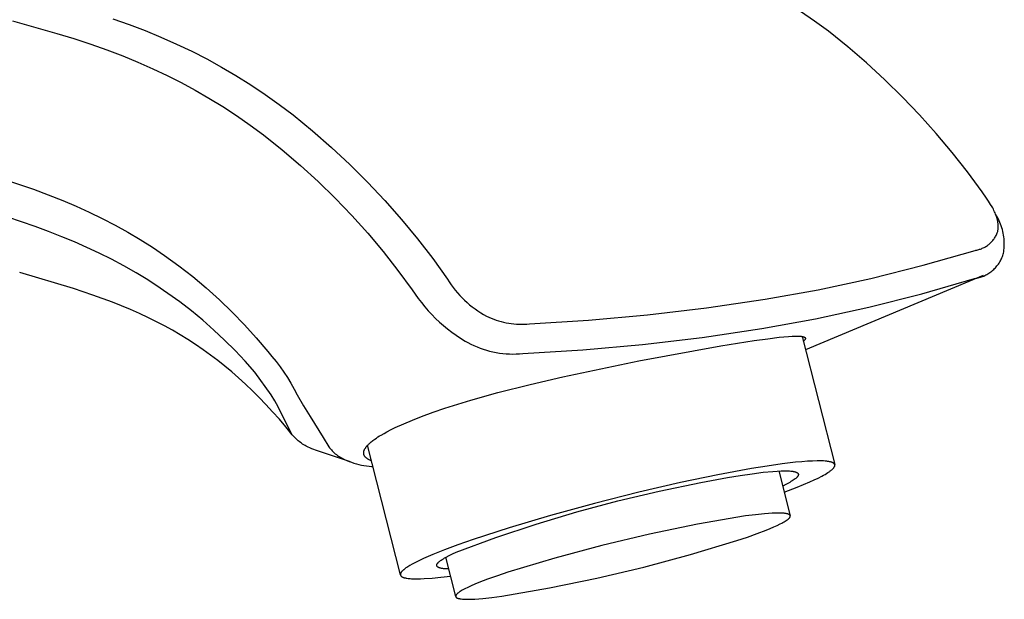
# Model space of a CAD drawing. Units: millimetres. Extents: x -297 to 126, y -391 to 405.
# Drawn here: x -184 to -120, y -180 to -143 of the extents above; entities that cross this region are included whole.
import ezdxf

# ---------------------------------------------------------------- set-up
doc = ezdxf.new("R2010")
doc.units = ezdxf.units.MM
doc.header["$MEASUREMENT"] = 0
doc.layers.add('Default', color=7, linetype='Continuous', true_color=0x000000)

msp = doc.modelspace()

# ---------------------------------------------------------------- linework, layer by layer
at = {"layer": 'Default', "color": 7, "true_color": 0xffffff}
for p, q in [((-132.64, -142.689), (-133.539, -142.063)), ((-184.1, -142.666), (-181.253, -143.475)), ((-177.649, -142.533), (-176.613, -142.901)), ((-131.759, -143.34), (-132.64, -142.689)), ((-176.613, -142.901), (-175.586, -143.294)), ((-175.586, -143.294), (-174.569, -143.713)), ((-130.519, -144.336), (-131.759, -143.34)), ((-181.253, -143.475), (-180.158, -143.813)), ((-180.158, -143.813), (-179.07, -144.17)), ((-174.569, -143.713), (-173.564, -144.159)), ((-179.07, -144.17), (-178.036, -144.534)), ((-178.036, -144.534), (-177.011, -144.924)), ((-173.564, -144.159), (-172.591, -144.624)), ((-172.591, -144.624), (-171.631, -145.116)), ((-129.313, -145.372), (-130.519, -144.336)), ((-177.011, -144.924), (-176.041, -145.321)), ((-171.631, -145.116), (-170.686, -145.634)), ((-176.041, -145.321), (-175.082, -145.745)), ((-175.082, -145.745), (-174.168, -146.178)), ((-170.686, -145.634), (-169.755, -146.18)), ((-128.141, -146.447), (-129.313, -145.372)), ((-174.168, -146.178), (-173.265, -146.635)), ((-169.755, -146.18), (-168.811, -146.77)), ((-127.004, -147.559), (-128.141, -146.447)), ((-173.265, -146.635), (-172.375, -147.116)), ((-172.375, -147.116), (-171.499, -147.622)), ((-168.811, -146.77), (-167.885, -147.388)), ((-171.499, -147.622), (-170.604, -148.172)), ((-167.885, -147.388), (-166.976, -148.033)), ((-125.904, -148.707), (-127.004, -147.559)), ((-170.604, -148.172), (-169.725, -148.746)), ((-166.976, -148.033), (-166.086, -148.702)), ((-169.725, -148.746), (-168.851, -149.354)), ((-166.086, -148.702), (-164.84, -149.723)), ((-124.842, -149.891), (-125.904, -148.707)), ((-168.851, -149.354), (-167.994, -149.985)), ((-167.994, -149.985), (-166.794, -150.943)), ((-164.84, -149.723), (-163.629, -150.784)), ((-123.819, -151.108), (-124.842, -149.891)), ((-166.794, -150.943), (-165.627, -151.939)), ((-163.629, -150.784), (-162.452, -151.883)), ((-122.836, -152.358), (-123.819, -151.108)), ((-165.627, -151.939), (-164.493, -152.973)), ((-162.452, -151.883), (-161.311, -153.02)), ((-184.667, -152.814), (-182.752, -153.469)), ((-121.893, -153.638), (-122.836, -152.358)), ((-182.752, -153.469), (-181.805, -153.823)), ((-164.493, -152.973), (-163.393, -154.043)), ((-161.311, -153.02), (-160.207, -154.193)), ((-181.805, -153.823), (-180.865, -154.198)), ((-163.393, -154.043), (-162.33, -155.15)), ((-121.612, -154.032), (-121.893, -153.638)), ((-121.477, -154.232), (-121.612, -154.032)), ((-180.865, -154.198), (-180.012, -154.561)), ((-180.012, -154.561), (-179.168, -154.944)), ((-160.207, -154.193), (-159.142, -155.401)), ((-121.349, -154.437), (-121.477, -154.232)), ((-121.259, -154.591), (-121.349, -154.437)), ((-121.216, -154.669), (-121.259, -154.591)), ((-121.174, -154.748), (-121.216, -154.669)), ((-182.645, -155.857), (-184.38, -155.265)), ((-179.168, -154.944), (-178.334, -155.347)), ((-178.334, -155.347), (-177.511, -155.773)), ((-162.33, -155.15), (-161.303, -156.29)), ((-121.134, -154.828), (-121.174, -154.748)), ((-121.096, -154.909), (-121.134, -154.828)), ((-121.061, -154.99), (-121.096, -154.909)), ((-121.027, -155.073), (-121.061, -154.99)), ((-120.969, -155.163), (-121.032, -155.06)), ((-121, -155.144), (-121.027, -155.073)), ((-120.975, -155.216), (-121, -155.144)), ((-120.952, -155.288), (-120.975, -155.216)), ((-120.91, -155.268), (-120.969, -155.163)), ((-120.931, -155.361), (-120.952, -155.288)), ((-120.913, -155.435), (-120.931, -155.361)), ((-120.854, -155.376), (-120.91, -155.268)), ((-181.784, -156.175), (-182.645, -155.857)), ((-177.511, -155.773), (-176.698, -156.221)), ((-159.142, -155.401), (-158.116, -156.643)), ((-120.905, -155.472), (-120.913, -155.435)), ((-120.897, -155.509), (-120.905, -155.472)), ((-120.89, -155.546), (-120.897, -155.509)), ((-120.884, -155.583), (-120.89, -155.546)), ((-120.878, -155.621), (-120.884, -155.583)), ((-120.874, -155.659), (-120.878, -155.621)), ((-120.87, -155.696), (-120.874, -155.659)), ((-120.866, -155.734), (-120.87, -155.696)), ((-120.87, -156.026), (-120.867, -155.994)), ((-120.867, -155.994), (-120.864, -155.962)), ((-120.864, -155.772), (-120.866, -155.734)), ((-120.862, -155.81), (-120.864, -155.772)), ((-120.864, -155.962), (-120.862, -155.924)), ((-120.861, -155.848), (-120.862, -155.81)), ((-120.862, -155.886), (-120.861, -155.848)), ((-120.862, -155.924), (-120.862, -155.886)), ((-120.802, -155.485), (-120.854, -155.376)), ((-120.753, -155.595), (-120.802, -155.485)), ((-120.709, -155.708), (-120.753, -155.595)), ((-120.668, -155.821), (-120.709, -155.708)), ((-120.63, -155.936), (-120.668, -155.821)), ((-120.597, -156.053), (-120.63, -155.936)), ((-180.93, -156.509), (-181.784, -156.175)), ((-180.122, -156.844), (-180.93, -156.509)), ((-176.698, -156.221), (-175.898, -156.693)), ((-161.303, -156.29), (-160.314, -157.464)), ((-121.129, -156.648), (-121.094, -156.597)), ((-121.094, -156.597), (-121.061, -156.546)), ((-121.061, -156.546), (-121.03, -156.493)), ((-121.03, -156.493), (-121.001, -156.439)), ((-121.001, -156.439), (-120.973, -156.384)), ((-120.973, -156.384), (-120.948, -156.329)), ((-120.948, -156.329), (-120.924, -156.272)), ((-120.924, -156.272), (-120.903, -156.215)), ((-120.903, -156.215), (-120.895, -156.184)), ((-120.895, -156.184), (-120.889, -156.152)), ((-120.889, -156.152), (-120.883, -156.121)), ((-120.883, -156.121), (-120.878, -156.089)), ((-120.878, -156.089), (-120.874, -156.057)), ((-120.874, -156.057), (-120.87, -156.026)), ((-120.567, -156.17), (-120.597, -156.053)), ((-120.542, -156.288), (-120.567, -156.17)), ((-120.52, -156.407), (-120.542, -156.288)), ((-120.503, -156.527), (-120.52, -156.407)), ((-120.489, -156.647), (-120.503, -156.527)), ((-179.321, -157.197), (-180.122, -156.844)), ((-178.528, -157.568), (-179.321, -157.197)), ((-175.898, -156.693), (-175.112, -157.187)), ((-175.112, -157.187), (-174.341, -157.705)), ((-158.116, -156.643), (-157.131, -157.918)), ((-121.938, -157.278), (-121.882, -157.255)), ((-121.882, -157.255), (-121.826, -157.23)), ((-121.826, -157.23), (-121.771, -157.203)), ((-121.771, -157.203), (-121.717, -157.174)), ((-121.717, -157.174), (-121.664, -157.144)), ((-121.664, -157.144), (-121.612, -157.111)), ((-121.612, -157.111), (-121.561, -157.077)), ((-121.561, -157.077), (-121.512, -157.041)), ((-121.512, -157.041), (-121.463, -157.003)), ((-121.463, -157.003), (-121.416, -156.964)), ((-121.416, -156.964), (-121.371, -156.923)), ((-121.371, -156.923), (-121.326, -156.881)), ((-121.326, -156.881), (-121.284, -156.837)), ((-121.284, -156.837), (-121.243, -156.792)), ((-121.243, -156.792), (-121.203, -156.745)), ((-121.203, -156.745), (-121.165, -156.697)), ((-121.165, -156.697), (-121.129, -156.648)), ((-120.492, -157.371), (-120.481, -157.25)), ((-120.479, -156.767), (-120.489, -156.647)), ((-120.481, -157.25), (-120.475, -157.13)), ((-120.474, -156.888), (-120.479, -156.767)), ((-120.475, -157.13), (-120.472, -157.009)), ((-120.472, -157.009), (-120.474, -156.888)), ((-177.744, -157.959), (-178.528, -157.568)), ((-174.341, -157.705), (-173.424, -158.371)), ((-160.314, -157.464), (-159.364, -158.669)), ((-125.676, -158.339), (-122.352, -157.385)), ((-122.352, -157.385), (-122.292, -157.376)), ((-122.292, -157.376), (-122.232, -157.364)), ((-122.232, -157.364), (-122.172, -157.351)), ((-122.172, -157.351), (-122.113, -157.336)), ((-122.113, -157.336), (-122.054, -157.319)), ((-122.054, -157.319), (-121.996, -157.3)), ((-121.996, -157.3), (-121.938, -157.278)), ((-120.657, -157.927), (-120.626, -157.857)), ((-120.626, -157.857), (-120.597, -157.785)), ((-120.597, -157.785), (-120.571, -157.713)), ((-120.571, -157.713), (-120.547, -157.64)), ((-120.547, -157.64), (-120.525, -157.566)), ((-120.525, -157.566), (-120.506, -157.491)), ((-120.506, -157.491), (-120.492, -157.371)), ((-176.945, -158.384), (-177.744, -157.959)), ((-176.158, -158.831), (-176.945, -158.384)), ((-173.424, -158.371), (-172.53, -159.069)), ((-157.131, -157.918), (-156.188, -159.223)), ((-129.029, -159.181), (-125.676, -158.339)), ((-121.097, -158.556), (-121.043, -158.501)), ((-121.043, -158.501), (-120.992, -158.443)), ((-120.992, -158.443), (-120.942, -158.384)), ((-120.942, -158.384), (-120.895, -158.323)), ((-120.895, -158.323), (-120.85, -158.261)), ((-120.85, -158.261), (-120.807, -158.197)), ((-120.807, -158.197), (-120.766, -158.132)), ((-120.766, -158.132), (-120.727, -158.065)), ((-120.727, -158.065), (-120.691, -157.997)), ((-120.691, -157.997), (-120.657, -157.927)), ((-180.187, -159.831), (-183.63, -158.803)), ((-175.523, -159.214), (-176.158, -158.831)), ((-172.53, -159.069), (-171.661, -159.798)), ((-159.364, -158.669), (-158.455, -159.906)), ((-121.826, -159.002), (-133.227, -163.77)), ((-122.234, -159.169), (-122.159, -159.153)), ((-122.159, -159.153), (-122.084, -159.134)), ((-122.084, -159.134), (-122.01, -159.112)), ((-122.01, -159.112), (-121.937, -159.087)), ((-121.937, -159.087), (-121.865, -159.061)), ((-121.865, -159.061), (-121.794, -159.031)), ((-121.794, -159.031), (-121.723, -158.999)), ((-121.723, -158.999), (-121.654, -158.965)), ((-121.654, -158.965), (-121.586, -158.929)), ((-121.586, -158.929), (-121.52, -158.89)), ((-121.52, -158.89), (-121.455, -158.848)), ((-121.455, -158.848), (-121.391, -158.805)), ((-121.391, -158.805), (-121.329, -158.759)), ((-121.329, -158.759), (-121.268, -158.712)), ((-121.268, -158.712), (-121.209, -158.662)), ((-121.209, -158.662), (-121.152, -158.61)), ((-121.152, -158.61), (-121.097, -158.556)), ((-174.897, -159.612), (-175.523, -159.214)), ((-174.117, -160.141), (-174.897, -159.612)), ((-156.188, -159.223), (-156.072, -159.408)), ((-156.072, -159.408), (-155.95, -159.59)), ((-155.95, -159.59), (-155.822, -159.767)), ((-155.822, -159.767), (-155.688, -159.939)), ((-132.409, -159.909), (-129.029, -159.181)), ((-125.755, -160.172), (-122.386, -159.195)), ((-122.386, -159.195), (-122.31, -159.184)), ((-122.31, -159.184), (-122.234, -159.169)), ((-178.931, -160.252), (-180.187, -159.831)), ((-177.687, -160.709), (-178.931, -160.252)), ((-173.354, -160.694), (-174.117, -160.141)), ((-171.661, -159.798), (-170.818, -160.556)), ((-158.455, -159.906), (-158.266, -160.189)), ((-158.266, -160.189), (-158.068, -160.466)), ((-155.688, -159.939), (-155.548, -160.107)), ((-155.548, -160.107), (-155.402, -160.271)), ((-155.402, -160.271), (-155.252, -160.429)), ((-135.812, -160.522), (-132.409, -159.909)), ((-129.155, -161.033), (-125.755, -160.172)), ((-177.102, -160.941), (-177.687, -160.709)), ((-176.522, -161.184), (-177.102, -160.941)), ((-172.608, -161.271), (-173.354, -160.694)), ((-170.818, -160.556), (-170.002, -161.343)), ((-158.068, -160.466), (-157.861, -160.737)), ((-157.861, -160.737), (-157.645, -161)), ((-157.645, -161), (-157.421, -161.257)), ((-155.252, -160.429), (-155.096, -160.582)), ((-155.096, -160.582), (-154.935, -160.73)), ((-154.935, -160.73), (-154.769, -160.872)), ((-154.769, -160.872), (-154.598, -161.009)), ((-154.598, -161.009), (-154.423, -161.14)), ((-139.576, -161.078), (-135.812, -160.522)), ((-132.583, -161.777), (-129.155, -161.033)), ((-175.947, -161.438), (-176.522, -161.184)), ((-175.377, -161.705), (-175.947, -161.438)), ((-171.881, -161.87), (-172.608, -161.271)), ((-170.002, -161.343), (-169.213, -162.158)), ((-157.421, -161.257), (-157.189, -161.505)), ((-157.189, -161.505), (-156.948, -161.747)), ((-154.423, -161.14), (-154.244, -161.265)), ((-154.244, -161.265), (-154.06, -161.384)), ((-154.06, -161.384), (-153.873, -161.497)), ((-153.873, -161.497), (-153.682, -161.603)), ((-153.682, -161.603), (-153.532, -161.674)), ((-153.532, -161.674), (-153.38, -161.74)), ((-147.142, -161.866), (-143.353, -161.526)), ((-143.353, -161.526), (-139.576, -161.078)), ((-174.857, -161.962), (-175.377, -161.705)), ((-174.343, -162.231), (-174.857, -161.962)), ((-173.834, -162.512), (-174.343, -162.231)), ((-171.173, -162.492), (-171.881, -161.87)), ((-169.213, -162.158), (-168.454, -163)), ((-156.948, -161.747), (-156.7, -161.98)), ((-156.7, -161.98), (-156.444, -162.205)), ((-156.444, -162.205), (-156.182, -162.421)), ((-153.38, -161.74), (-153.225, -161.801)), ((-153.225, -161.801), (-153.069, -161.857)), ((-153.069, -161.857), (-152.91, -161.908)), ((-152.91, -161.908), (-152.751, -161.953)), ((-152.751, -161.953), (-152.59, -161.993)), ((-152.59, -161.993), (-152.427, -162.028)), ((-152.427, -162.028), (-152.264, -162.058)), ((-152.264, -162.058), (-152.099, -162.082)), ((-152.099, -162.082), (-151.934, -162.101)), ((-151.934, -162.101), (-151.769, -162.114)), ((-151.769, -162.114), (-151.603, -162.122)), ((-151.603, -162.122), (-151.437, -162.124)), ((-151.437, -162.124), (-151.271, -162.121)), ((-151.271, -162.121), (-151.105, -162.112)), ((-151.105, -162.112), (-150.939, -162.098)), ((-150.939, -162.098), (-147.142, -161.866)), ((-136.034, -162.404), (-132.583, -161.777)), ((-173.333, -162.804), (-173.834, -162.512)), ((-172.836, -163.109), (-173.333, -162.804)), ((-170.484, -163.135), (-171.173, -162.492)), ((-156.182, -162.421), (-155.912, -162.629)), ((-155.912, -162.629), (-155.635, -162.827)), ((-155.635, -162.827), (-155.352, -163.017)), ((-139.847, -162.97), (-136.034, -162.404)), ((-134.914, -162.961), (-134.324, -162.906)), ((-134.324, -162.906), (-134.078, -162.891)), ((-134.078, -162.891), (-133.865, -162.884)), ((-133.865, -162.884), (-133.771, -162.883)), ((-133.771, -162.883), (-133.684, -162.885)), ((-133.684, -162.885), (-133.606, -162.888)), ((-133.606, -162.888), (-133.569, -162.891)), ((-133.569, -162.891), (-133.535, -162.894)), ((-133.535, -162.894), (-133.502, -162.897)), ((-133.502, -162.897), (-133.471, -162.901)), ((-133.471, -162.901), (-133.443, -162.906)), ((-133.448, -162.905), (-131.347, -171.121)), ((-133.443, -162.906), (-133.416, -162.911)), ((-133.416, -162.911), (-133.403, -162.914)), ((-133.403, -162.914), (-133.391, -162.916)), ((-133.391, -162.916), (-133.379, -162.919)), ((-133.379, -162.919), (-133.367, -162.922)), ((-133.367, -162.922), (-133.356, -162.926)), ((-133.356, -162.926), (-133.346, -162.929)), ((-133.346, -162.929), (-133.336, -162.932)), ((-133.336, -162.932), (-133.327, -162.936)), ((-133.327, -162.936), (-133.32, -162.939)), ((-133.32, -162.939), (-133.314, -162.941)), ((-133.314, -162.941), (-133.309, -162.944)), ((-133.309, -162.944), (-133.303, -162.946)), ((-172.346, -163.427), (-172.836, -163.109)), ((-171.864, -163.756), (-172.346, -163.427)), ((-169.816, -163.8), (-170.484, -163.135)), ((-168.454, -163), (-167.723, -163.868)), ((-155.352, -163.017), (-155.063, -163.197)), ((-155.063, -163.197), (-154.876, -163.301)), ((-154.876, -163.301), (-154.686, -163.399)), ((-154.686, -163.399), (-154.493, -163.49)), ((-154.493, -163.49), (-154.296, -163.574)), ((-154.296, -163.574), (-154.097, -163.652)), ((-147.514, -163.769), (-143.675, -163.425)), ((-143.921, -164.463), (-138.661, -163.507)), ((-143.675, -163.425), (-139.847, -162.97)), ((-138.661, -163.507), (-136.508, -163.167)), ((-136.508, -163.167), (-135.647, -163.048)), ((-135.647, -163.048), (-134.914, -162.961)), ((-133.352, -163.208), (-133.367, -163.221)), ((-133.338, -163.195), (-133.352, -163.208)), ((-133.324, -163.183), (-133.338, -163.195)), ((-133.312, -163.171), (-133.324, -163.183)), ((-133.3, -163.159), (-133.312, -163.171)), ((-133.303, -162.946), (-133.298, -162.949)), ((-133.29, -163.147), (-133.3, -163.159)), ((-133.298, -162.949), (-133.293, -162.952)), ((-133.293, -162.952), (-133.288, -162.955)), ((-133.28, -163.136), (-133.29, -163.147)), ((-133.288, -162.955), (-133.283, -162.958)), ((-133.283, -162.958), (-133.278, -162.961)), ((-133.276, -163.13), (-133.28, -163.136)), ((-133.278, -162.961), (-133.274, -162.964)), ((-133.271, -163.125), (-133.276, -163.13)), ((-133.274, -162.964), (-133.27, -162.967)), ((-133.267, -163.119), (-133.271, -163.125)), ((-133.27, -162.967), (-133.268, -162.968)), ((-133.268, -162.968), (-133.266, -162.97)), ((-133.264, -163.114), (-133.267, -163.119)), ((-133.266, -162.97), (-133.264, -162.972)), ((-133.264, -162.972), (-133.262, -162.973)), ((-133.26, -163.109), (-133.264, -163.114)), ((-133.262, -162.973), (-133.261, -162.975)), ((-133.261, -162.975), (-133.259, -162.976)), ((-133.257, -163.103), (-133.26, -163.109)), ((-133.259, -162.976), (-133.257, -162.978)), ((-133.257, -162.978), (-133.256, -162.98)), ((-133.254, -163.098), (-133.257, -163.103)), ((-133.256, -162.98), (-133.254, -162.981)), ((-133.254, -162.981), (-133.253, -162.983)), ((-133.251, -163.093), (-133.254, -163.098)), ((-133.253, -162.983), (-133.251, -162.985)), ((-133.251, -162.985), (-133.25, -162.987)), ((-133.248, -163.088), (-133.251, -163.093)), ((-133.25, -162.987), (-133.249, -162.988)), ((-133.249, -162.988), (-133.247, -162.99)), ((-133.245, -163.083), (-133.248, -163.088)), ((-133.247, -162.99), (-133.246, -162.992)), ((-133.246, -162.992), (-133.245, -162.994)), ((-133.245, -162.994), (-133.244, -162.995)), ((-133.243, -163.078), (-133.245, -163.083)), ((-133.244, -162.995), (-133.243, -162.997)), ((-133.243, -162.997), (-133.242, -162.999)), ((-133.241, -163.073), (-133.243, -163.078)), ((-133.242, -162.999), (-133.241, -163.001)), ((-133.241, -163.001), (-133.24, -163.003)), ((-133.24, -163.071), (-133.241, -163.073)), ((-133.24, -163.003), (-133.239, -163.005)), ((-133.239, -163.069), (-133.24, -163.071)), ((-133.239, -163.005), (-133.238, -163.007)), ((-133.238, -163.064), (-133.239, -163.066)), ((-133.239, -163.066), (-133.239, -163.069)), ((-133.238, -163.007), (-133.238, -163.009)), ((-133.238, -163.009), (-133.237, -163.01)), ((-133.237, -163.061), (-133.238, -163.064)), ((-133.237, -163.01), (-133.236, -163.012)), ((-133.236, -163.057), (-133.237, -163.059)), ((-133.237, -163.059), (-133.237, -163.061)), ((-133.236, -163.012), (-133.236, -163.014)), ((-133.236, -163.014), (-133.235, -163.016)), ((-133.235, -163.055), (-133.236, -163.057)), ((-133.235, -163.016), (-133.235, -163.018)), ((-133.235, -163.018), (-133.234, -163.02)), ((-133.234, -163.048), (-133.235, -163.05)), ((-133.235, -163.05), (-133.235, -163.052)), ((-133.235, -163.052), (-133.235, -163.055)), ((-133.234, -163.02), (-133.234, -163.022)), ((-133.234, -163.022), (-133.234, -163.024)), ((-133.234, -163.024), (-133.234, -163.026)), ((-133.234, -163.026), (-133.233, -163.029)), ((-133.233, -163.041), (-133.234, -163.043)), ((-133.234, -163.043), (-133.234, -163.046)), ((-133.234, -163.046), (-133.234, -163.048)), ((-133.233, -163.029), (-133.233, -163.031)), ((-133.233, -163.031), (-133.233, -163.033)), ((-133.233, -163.033), (-133.233, -163.035)), ((-133.233, -163.035), (-133.233, -163.037)), ((-133.233, -163.037), (-133.233, -163.039)), ((-133.233, -163.039), (-133.233, -163.041)), ((-171.39, -164.096), (-171.864, -163.756)), ((-170.927, -164.446), (-171.39, -164.096)), ((-169.169, -164.485), (-169.816, -163.8)), ((-167.723, -163.868), (-167.447, -164.186)), ((-167.447, -164.186), (-167.182, -164.513)), ((-154.097, -163.652), (-153.895, -163.722)), ((-153.895, -163.722), (-153.69, -163.786)), ((-153.69, -163.786), (-153.484, -163.842)), ((-153.484, -163.842), (-153.276, -163.891)), ((-153.276, -163.891), (-153.066, -163.933)), ((-153.066, -163.933), (-152.855, -163.967)), ((-152.855, -163.967), (-152.643, -163.994)), ((-152.643, -163.994), (-152.43, -164.014)), ((-152.43, -164.014), (-152.216, -164.027)), ((-152.216, -164.027), (-152.003, -164.032)), ((-152.003, -164.032), (-151.789, -164.029)), ((-151.789, -164.029), (-151.575, -164.019)), ((-151.575, -164.019), (-151.362, -164.002)), ((-151.362, -164.002), (-147.514, -163.769)), ((-170.472, -164.807), (-170.927, -164.446)), ((-170.026, -165.178), (-170.472, -164.807)), ((-168.543, -165.189), (-169.169, -164.485)), ((-167.182, -164.513), (-166.928, -164.849)), ((-148.794, -165.486), (-143.921, -164.463)), ((-169.588, -165.56), (-170.026, -165.178)), ((-167.497, -166.653), (-168.543, -165.189)), ((-166.928, -164.849), (-166.685, -165.193)), ((-166.685, -165.193), (-166.455, -165.546)), ((-169.137, -165.971), (-169.588, -165.56)), ((-168.696, -166.391), (-169.137, -165.971)), ((-166.455, -165.546), (-166.237, -165.907)), ((-166.237, -165.907), (-166.032, -166.274)), ((-152.95, -166.505), (-150.877, -165.975)), ((-150.877, -165.975), (-148.794, -165.486)), ((-168.264, -166.822), (-168.696, -166.391)), ((-167.272, -167.035), (-167.497, -166.653)), ((-166.032, -166.274), (-165.839, -166.649)), ((-165.839, -166.649), (-165.429, -167.345)), ((-154.696, -166.995), (-152.95, -166.505)), ((-167.841, -167.261), (-168.264, -166.822)), ((-167.403, -167.735), (-167.841, -167.261)), ((-167.056, -167.421), (-167.272, -167.035)), ((-165.429, -167.345), (-164.998, -168.029)), ((-156.349, -167.509), (-154.696, -166.995)), ((-166.974, -168.217), (-167.403, -167.735)), ((-166.558, -168.425), (-167.056, -167.421)), ((-157.846, -168.035), (-157.1, -167.764)), ((-157.1, -167.764), (-156.349, -167.509)), ((-166.555, -168.708), (-166.974, -168.217)), ((-166.202, -169.132), (-166.558, -168.425)), ((-164.998, -168.029), (-164.153, -169.381)), ((-159.542, -168.747), (-158.997, -168.5)), ((-158.997, -168.5), (-158.424, -168.261)), ((-158.424, -168.261), (-157.846, -168.035)), ((-166.146, -169.207), (-166.555, -168.708)), ((-166.147, -169.203), (-166.202, -169.132)), ((-166.089, -169.273), (-166.147, -169.203)), ((-160.546, -169.285), (-160.443, -169.223)), ((-160.443, -169.223), (-160.261, -169.117)), ((-160.261, -169.117), (-160.077, -169.016)), ((-160.077, -169.016), (-159.811, -168.879)), ((-159.811, -168.879), (-159.542, -168.747)), ((-166.03, -169.341), (-166.089, -169.273)), ((-165.968, -169.407), (-166.03, -169.341)), ((-165.904, -169.47), (-165.968, -169.407)), ((-165.838, -169.532), (-165.904, -169.47)), ((-165.77, -169.591), (-165.838, -169.532)), ((-165.7, -169.648), (-165.77, -169.591)), ((-165.628, -169.703), (-165.7, -169.648)), ((-165.554, -169.755), (-165.628, -169.703)), ((-165.479, -169.805), (-165.554, -169.755)), ((-165.402, -169.852), (-165.479, -169.805)), ((-165.324, -169.897), (-165.402, -169.852)), ((-164.153, -169.381), (-163.805, -169.982)), ((-161.334, -169.906), (-161.306, -169.874)), ((-159.21, -178.189), (-161.314, -169.883)), ((-161.306, -169.874), (-161.276, -169.844)), ((-161.276, -169.844), (-161.246, -169.814)), ((-161.246, -169.814), (-161.216, -169.784)), ((-161.216, -169.784), (-161.153, -169.727)), ((-161.153, -169.727), (-161.089, -169.671)), ((-161.089, -169.671), (-161.03, -169.623)), ((-161.03, -169.623), (-160.97, -169.576)), ((-160.97, -169.576), (-160.908, -169.529)), ((-160.908, -169.529), (-160.847, -169.484)), ((-160.847, -169.484), (-160.748, -169.416)), ((-160.748, -169.416), (-160.648, -169.349)), ((-160.648, -169.349), (-160.546, -169.285)), ((-165.244, -169.939), (-165.324, -169.897)), ((-165.129, -169.997), (-165.244, -169.939)), ((-165.012, -170.051), (-165.129, -169.997)), ((-164.893, -170.101), (-165.012, -170.051)), ((-164.772, -170.147), (-164.893, -170.101)), ((-164.65, -170.189), (-164.772, -170.147)), ((-162.42, -170.949), (-164.65, -170.189)), ((-163.805, -169.982), (-163.751, -170.051)), ((-163.751, -170.051), (-163.696, -170.118)), ((-163.696, -170.118), (-163.638, -170.183)), ((-163.638, -170.183), (-163.577, -170.247)), ((-163.577, -170.247), (-163.515, -170.308)), ((-163.515, -170.308), (-163.451, -170.367)), ((-163.451, -170.367), (-163.384, -170.423)), ((-163.384, -170.423), (-163.316, -170.478)), ((-163.316, -170.478), (-163.246, -170.53)), ((-161.566, -170.376), (-161.565, -170.365)), ((-161.565, -170.387), (-161.566, -170.376)), ((-161.565, -170.354), (-161.564, -170.343)), ((-161.565, -170.365), (-161.565, -170.354)), ((-161.565, -170.398), (-161.565, -170.387)), ((-161.564, -170.409), (-161.565, -170.398)), ((-161.564, -170.343), (-161.563, -170.332)), ((-161.563, -170.419), (-161.564, -170.409)), ((-161.563, -170.332), (-161.562, -170.321)), ((-161.561, -170.43), (-161.563, -170.419)), ((-161.562, -170.321), (-161.561, -170.311)), ((-161.561, -170.311), (-161.558, -170.298)), ((-161.56, -170.441), (-161.561, -170.43)), ((-161.558, -170.452), (-161.56, -170.441)), ((-161.558, -170.298), (-161.556, -170.285)), ((-161.555, -170.462), (-161.558, -170.452)), ((-161.556, -170.285), (-161.553, -170.273)), ((-161.552, -170.473), (-161.555, -170.462)), ((-161.553, -170.273), (-161.55, -170.26)), ((-161.549, -170.483), (-161.552, -170.473)), ((-161.55, -170.26), (-161.546, -170.248)), ((-161.546, -170.493), (-161.549, -170.483)), ((-161.546, -170.248), (-161.542, -170.236)), ((-161.542, -170.504), (-161.546, -170.493)), ((-161.542, -170.236), (-161.538, -170.224)), ((-161.538, -170.514), (-161.542, -170.504)), ((-161.538, -170.224), (-161.534, -170.212)), ((-161.533, -170.524), (-161.538, -170.514)), ((-161.534, -170.212), (-161.529, -170.2)), ((-161.529, -170.534), (-161.533, -170.524)), ((-161.529, -170.2), (-161.524, -170.188)), ((-161.524, -170.188), (-161.519, -170.176)), ((-161.519, -170.176), (-161.514, -170.164)), ((-161.514, -170.164), (-161.502, -170.141)), ((-161.502, -170.141), (-161.49, -170.118)), ((-161.49, -170.118), (-161.482, -170.104)), ((-161.482, -170.104), (-161.473, -170.09)), ((-161.473, -170.09), (-161.456, -170.062)), ((-161.456, -170.062), (-161.437, -170.035)), ((-161.437, -170.035), (-161.418, -170.008)), ((-161.418, -170.008), (-161.398, -169.981)), ((-161.398, -169.981), (-161.377, -169.956)), ((-161.377, -169.956), (-161.356, -169.93)), ((-161.356, -169.93), (-161.334, -169.906)), ((-163.246, -170.53), (-163.174, -170.579)), ((-163.174, -170.579), (-163.101, -170.626)), ((-163.101, -170.626), (-163.026, -170.671)), ((-163.026, -170.671), (-162.949, -170.713)), ((-162.949, -170.713), (-162.802, -170.785)), ((-162.802, -170.785), (-162.651, -170.853)), ((-162.651, -170.853), (-162.499, -170.915)), ((-162.499, -170.915), (-162.344, -170.972)), ((-162.344, -170.972), (-162.188, -171.024)), ((-162.188, -171.024), (-162.03, -171.07)), ((-162.03, -171.07), (-161.871, -171.111)), ((-161.871, -171.111), (-161.71, -171.146)), ((-161.71, -171.146), (-161.548, -171.176)), ((-161.524, -170.544), (-161.529, -170.534)), ((-161.518, -170.554), (-161.524, -170.544)), ((-161.513, -170.563), (-161.518, -170.554)), ((-161.507, -170.572), (-161.513, -170.563)), ((-161.501, -170.582), (-161.507, -170.572)), ((-161.494, -170.591), (-161.501, -170.582)), ((-161.488, -170.6), (-161.494, -170.591)), ((-161.481, -170.609), (-161.488, -170.6)), ((-161.474, -170.617), (-161.481, -170.609)), ((-161.467, -170.626), (-161.474, -170.617)), ((-161.46, -170.634), (-161.467, -170.626)), ((-161.45, -170.644), (-161.46, -170.634)), ((-161.441, -170.654), (-161.45, -170.644)), ((-161.432, -170.663), (-161.441, -170.654)), ((-161.422, -170.672), (-161.432, -170.663)), ((-161.412, -170.681), (-161.422, -170.672)), ((-161.402, -170.69), (-161.412, -170.681)), ((-161.391, -170.699), (-161.402, -170.69)), ((-161.381, -170.707), (-161.391, -170.699)), ((-161.37, -170.715), (-161.381, -170.707)), ((-161.359, -170.723), (-161.37, -170.715)), ((-161.337, -170.739), (-161.359, -170.723)), ((-161.315, -170.753), (-161.337, -170.739)), ((-161.292, -170.767), (-161.315, -170.753)), ((-161.264, -170.783), (-161.292, -170.767)), ((-161.237, -170.798), (-161.264, -170.783)), ((-161.208, -170.812), (-161.237, -170.798)), ((-161.18, -170.826), (-161.208, -170.812)), ((-161.151, -170.838), (-161.18, -170.826)), ((-161.122, -170.85), (-161.151, -170.838)), ((-161.092, -170.862), (-161.122, -170.85)), ((-161.063, -170.873), (-161.092, -170.862)), ((-134.723, -171.077), (-135.674, -171.213)), ((-133.86, -170.974), (-134.723, -171.077)), ((-133.467, -170.936), (-133.86, -170.974)), ((-133.102, -170.908), (-133.467, -170.936)), ((-132.768, -170.89), (-133.102, -170.908)), ((-132.467, -170.881), (-132.768, -170.89)), ((-132.329, -170.881), (-132.467, -170.881)), ((-132.2, -170.883), (-132.329, -170.881)), ((-132.079, -170.888), (-132.2, -170.883)), ((-131.967, -170.895), (-132.079, -170.888)), ((-131.864, -170.905), (-131.967, -170.895)), ((-131.816, -170.911), (-131.864, -170.905)), ((-131.771, -170.918), (-131.816, -170.911)), ((-131.727, -170.925), (-131.771, -170.918)), ((-131.686, -170.932), (-131.727, -170.925)), ((-131.647, -170.941), (-131.686, -170.932)), ((-131.611, -170.95), (-131.647, -170.941)), ((-131.577, -170.959), (-131.611, -170.95)), ((-131.561, -170.964), (-131.577, -170.959)), ((-131.545, -170.97), (-131.561, -170.964)), ((-131.53, -170.975), (-131.545, -170.97)), ((-131.515, -170.981), (-131.53, -170.975)), ((-131.502, -170.986), (-131.515, -170.981)), ((-131.488, -170.992), (-131.502, -170.986)), ((-131.476, -170.998), (-131.488, -170.992)), ((-131.463, -171.004), (-131.476, -170.998)), ((-131.452, -171.01), (-131.463, -171.004)), ((-131.441, -171.017), (-131.452, -171.01)), ((-131.43, -171.023), (-131.441, -171.017)), ((-131.421, -171.03), (-131.43, -171.023)), ((-131.411, -171.037), (-131.421, -171.03)), ((-131.403, -171.044), (-131.411, -171.037)), ((-131.395, -171.051), (-131.403, -171.044)), ((-131.387, -171.058), (-131.395, -171.051)), ((-131.38, -171.065), (-131.387, -171.058)), ((-131.374, -171.073), (-131.38, -171.065)), ((-131.368, -171.081), (-131.374, -171.073)), ((-131.363, -171.088), (-131.368, -171.081)), ((-131.358, -171.096), (-131.363, -171.088)), ((-131.354, -171.104), (-131.358, -171.096)), ((-131.351, -171.113), (-131.354, -171.104)), ((-131.348, -171.121), (-131.351, -171.113)), ((-131.345, -171.129), (-131.348, -171.121)), ((-131.343, -171.138), (-131.345, -171.129)), ((-131.342, -171.147), (-131.343, -171.138)), ((-131.342, -171.156), (-131.342, -171.147)), ((-131.341, -171.165), (-131.342, -171.156)), ((-161.548, -171.176), (-161.385, -171.201)), ((-161.385, -171.201), (-161.221, -171.219)), ((-161.221, -171.219), (-161.057, -171.233)), ((-161.057, -171.233), (-160.97, -171.241)), ((-138.855, -171.779), (-141.238, -172.277)), ((-136.693, -171.378), (-138.855, -171.779)), ((-137.406, -171.815), (-136.639, -171.703)), ((-135.674, -171.213), (-136.693, -171.378)), ((-136.639, -171.703), (-135.937, -171.615)), ((-135.937, -171.615), (-135.312, -171.555)), ((-135.312, -171.555), (-135.032, -171.536)), ((-135.032, -171.536), (-134.776, -171.524)), ((-134.934, -171.53), (-134.206, -174.399)), ((-134.776, -171.524), (-134.546, -171.52)), ((-134.546, -171.52), (-134.44, -171.521)), ((-134.44, -171.521), (-134.341, -171.524)), ((-134.341, -171.524), (-134.248, -171.529)), ((-134.248, -171.529), (-134.163, -171.536)), ((-134.163, -171.536), (-134.084, -171.544)), ((-134.084, -171.544), (-134.047, -171.549)), ((-134.047, -171.549), (-134.012, -171.555)), ((-134.012, -171.555), (-133.979, -171.561)), ((-133.979, -171.561), (-133.948, -171.567)), ((-133.948, -171.567), (-133.918, -171.574)), ((-133.918, -171.574), (-133.89, -171.582)), ((-133.89, -171.582), (-133.864, -171.59)), ((-133.864, -171.59), (-133.851, -171.594)), ((-133.851, -171.594), (-133.839, -171.598)), ((-133.839, -171.598), (-133.828, -171.602)), ((-133.828, -171.602), (-133.816, -171.607)), ((-133.816, -171.607), (-133.806, -171.611)), ((-133.806, -171.611), (-133.796, -171.616)), ((-133.796, -171.616), (-133.786, -171.621)), ((-133.786, -171.621), (-133.776, -171.626)), ((-133.776, -171.626), (-133.767, -171.631)), ((-133.767, -171.631), (-133.759, -171.636)), ((-133.759, -171.636), (-133.751, -171.641)), ((-133.751, -171.641), (-133.743, -171.647)), ((-133.743, -171.647), (-133.736, -171.652)), ((-133.736, -171.652), (-133.729, -171.658)), ((-133.729, -171.658), (-133.723, -171.663)), ((-133.723, -171.663), (-133.717, -171.669)), ((-133.717, -171.669), (-133.712, -171.675)), ((-133.712, -171.675), (-133.707, -171.681)), ((-133.707, -171.681), (-133.702, -171.687)), ((-133.702, -171.687), (-133.698, -171.693)), ((-133.698, -171.693), (-133.695, -171.7)), ((-133.695, -171.7), (-133.691, -171.706)), ((-133.691, -171.706), (-133.689, -171.713)), ((-133.689, -171.713), (-133.686, -171.719)), ((-133.686, -171.719), (-133.684, -171.726)), ((-133.684, -171.784), (-133.686, -171.791)), ((-133.684, -171.726), (-133.683, -171.733)), ((-133.683, -171.776), (-133.684, -171.784)), ((-133.683, -171.733), (-133.682, -171.74)), ((-133.682, -171.769), (-133.683, -171.776)), ((-133.682, -171.74), (-133.681, -171.747)), ((-133.681, -171.761), (-133.682, -171.769)), ((-133.681, -171.747), (-133.681, -171.754)), ((-133.681, -171.754), (-133.681, -171.761)), ((-132.073, -171.804), (-131.972, -171.746)), ((-131.972, -171.746), (-131.878, -171.69)), ((-131.878, -171.69), (-131.79, -171.635)), ((-131.79, -171.635), (-131.71, -171.582)), ((-131.71, -171.582), (-131.673, -171.556)), ((-131.673, -171.556), (-131.637, -171.53)), ((-131.637, -171.53), (-131.604, -171.505)), ((-131.604, -171.505), (-131.572, -171.479)), ((-131.572, -171.479), (-131.542, -171.455)), ((-131.542, -171.455), (-131.514, -171.43)), ((-131.514, -171.43), (-131.488, -171.407)), ((-131.488, -171.407), (-131.465, -171.383)), ((-131.465, -171.383), (-131.453, -171.372)), ((-131.453, -171.372), (-131.443, -171.36)), ((-131.443, -171.36), (-131.433, -171.349)), ((-131.433, -171.349), (-131.423, -171.338)), ((-131.423, -171.338), (-131.414, -171.326)), ((-131.414, -171.326), (-131.405, -171.315)), ((-131.405, -171.315), (-131.397, -171.305)), ((-131.397, -171.305), (-131.39, -171.294)), ((-131.39, -171.294), (-131.383, -171.283)), ((-131.383, -171.283), (-131.376, -171.273)), ((-131.376, -171.273), (-131.371, -171.262)), ((-131.371, -171.262), (-131.365, -171.252)), ((-131.365, -171.252), (-131.36, -171.242)), ((-131.36, -171.242), (-131.356, -171.232)), ((-131.356, -171.232), (-131.352, -171.222)), ((-131.352, -171.222), (-131.349, -171.212)), ((-131.349, -171.212), (-131.346, -171.202)), ((-131.346, -171.202), (-131.344, -171.193)), ((-131.344, -171.193), (-131.343, -171.183)), ((-131.343, -171.183), (-131.342, -171.174)), ((-131.342, -171.174), (-131.341, -171.165)), ((-141.238, -172.277), (-143.913, -172.894)), ((-142.61, -172.818), (-139.942, -172.269)), ((-139.942, -172.269), (-138.221, -171.949)), ((-138.221, -171.949), (-137.406, -171.815)), ((-134.493, -172.397), (-134.689, -172.494)), ((-134.315, -172.302), (-134.493, -172.397)), ((-134.234, -172.257), (-134.315, -172.302)), ((-134.157, -172.212), (-134.234, -172.257)), ((-134.085, -172.168), (-134.157, -172.212)), ((-134.018, -172.125), (-134.085, -172.168)), ((-133.958, -172.083), (-134.018, -172.125)), ((-133.929, -172.062), (-133.958, -172.083)), ((-133.902, -172.042), (-133.929, -172.062)), ((-133.877, -172.022), (-133.902, -172.042)), ((-133.853, -172.002), (-133.877, -172.022)), ((-133.83, -171.983), (-133.853, -172.002)), ((-133.809, -171.964), (-133.83, -171.983)), ((-133.79, -171.945), (-133.809, -171.964)), ((-133.772, -171.926), (-133.79, -171.945)), ((-133.764, -171.917), (-133.772, -171.926)), ((-133.756, -171.908), (-133.764, -171.917)), ((-133.761, -172.576), (-132.944, -172.231)), ((-133.748, -171.899), (-133.756, -171.908)), ((-133.741, -171.89), (-133.748, -171.899)), ((-133.734, -171.882), (-133.741, -171.89)), ((-133.728, -171.873), (-133.734, -171.882)), ((-133.722, -171.864), (-133.728, -171.873)), ((-133.716, -171.856), (-133.722, -171.864)), ((-133.711, -171.848), (-133.716, -171.856)), ((-133.706, -171.839), (-133.711, -171.848)), ((-133.702, -171.831), (-133.706, -171.839)), ((-133.698, -171.823), (-133.702, -171.831)), ((-133.694, -171.815), (-133.698, -171.823)), ((-133.691, -171.807), (-133.694, -171.815)), ((-133.688, -171.799), (-133.691, -171.807)), ((-133.686, -171.791), (-133.688, -171.799)), ((-132.944, -172.231), (-132.668, -172.105)), ((-132.668, -172.105), (-132.413, -171.982)), ((-132.413, -171.982), (-132.18, -171.862)), ((-132.18, -171.862), (-132.073, -171.804)), ((-143.913, -172.894), (-146.755, -173.609)), ((-145.26, -173.445), (-142.61, -172.818)), ((-134.587, -172.896), (-133.761, -172.576)), ((-146.755, -173.609), (-149.592, -174.384)), ((-147.891, -174.151), (-145.26, -173.445)), ((-150.499, -174.935), (-147.891, -174.151)), ((-135.865, -174.274), (-136.439, -174.333)), ((-135.601, -174.253), (-135.865, -174.274)), ((-135.356, -174.238), (-135.601, -174.253)), ((-135.13, -174.229), (-135.356, -174.238)), ((-134.926, -174.227), (-135.13, -174.229)), ((-134.833, -174.229), (-134.926, -174.227)), ((-134.745, -174.232), (-134.833, -174.229)), ((-134.664, -174.237), (-134.745, -174.232)), ((-134.588, -174.244), (-134.664, -174.237)), ((-134.553, -174.248), (-134.588, -174.244)), ((-134.519, -174.253), (-134.553, -174.248)), ((-134.487, -174.258), (-134.519, -174.253)), ((-134.457, -174.263), (-134.487, -174.258)), ((-134.428, -174.269), (-134.457, -174.263)), ((-134.401, -174.276), (-134.428, -174.269)), ((-134.375, -174.282), (-134.401, -174.276)), ((-134.363, -174.286), (-134.375, -174.282)), ((-134.352, -174.29), (-134.363, -174.286)), ((-134.34, -174.293), (-134.352, -174.29)), ((-134.33, -174.297), (-134.34, -174.293)), ((-134.319, -174.301), (-134.33, -174.297)), ((-134.309, -174.306), (-134.319, -174.301)), ((-134.3, -174.31), (-134.309, -174.306)), ((-134.291, -174.314), (-134.3, -174.31)), ((-134.282, -174.319), (-134.291, -174.314)), ((-153.083, -175.795), (-150.499, -174.935)), ((-149.592, -174.384), (-152.24, -175.169)), ((-137.066, -174.412), (-140.157, -174.947)), ((-136.439, -174.333), (-137.066, -174.412)), ((-135.037, -175.021), (-134.841, -174.926)), ((-134.841, -174.926), (-134.752, -174.88)), ((-134.752, -174.88), (-134.67, -174.836)), ((-134.67, -174.836), (-134.593, -174.792)), ((-134.593, -174.792), (-134.523, -174.75)), ((-134.523, -174.75), (-134.46, -174.71)), ((-134.46, -174.71), (-134.431, -174.69)), ((-134.431, -174.69), (-134.404, -174.67)), ((-134.404, -174.67), (-134.378, -174.651)), ((-134.378, -174.651), (-134.354, -174.633)), ((-134.354, -174.633), (-134.332, -174.614)), ((-134.332, -174.614), (-134.311, -174.596)), ((-134.311, -174.596), (-134.301, -174.587)), ((-134.301, -174.587), (-134.292, -174.579)), ((-134.292, -174.579), (-134.284, -174.57)), ((-134.284, -174.57), (-134.275, -174.562)), ((-134.274, -174.323), (-134.282, -174.319)), ((-134.275, -174.562), (-134.267, -174.553)), ((-134.266, -174.328), (-134.274, -174.323)), ((-134.267, -174.553), (-134.26, -174.545)), ((-134.259, -174.333), (-134.266, -174.328)), ((-134.26, -174.545), (-134.253, -174.536)), ((-134.252, -174.338), (-134.259, -174.333)), ((-134.253, -174.536), (-134.247, -174.528)), ((-134.246, -174.343), (-134.252, -174.338)), ((-134.247, -174.528), (-134.24, -174.52)), ((-134.24, -174.348), (-134.246, -174.343)), ((-134.234, -174.353), (-134.24, -174.348)), ((-134.24, -174.52), (-134.235, -174.512)), ((-134.235, -174.512), (-134.23, -174.504)), ((-134.229, -174.359), (-134.234, -174.353)), ((-134.23, -174.504), (-134.225, -174.497)), ((-134.224, -174.364), (-134.229, -174.359)), ((-134.225, -174.497), (-134.221, -174.489)), ((-134.22, -174.37), (-134.224, -174.364)), ((-134.221, -174.489), (-134.217, -174.482)), ((-134.216, -174.375), (-134.22, -174.37)), ((-134.217, -174.482), (-134.213, -174.474)), ((-134.213, -174.381), (-134.216, -174.375)), ((-134.21, -174.387), (-134.213, -174.381)), ((-134.213, -174.474), (-134.21, -174.467)), ((-134.208, -174.393), (-134.21, -174.387)), ((-134.21, -174.467), (-134.208, -174.46)), ((-134.206, -174.399), (-134.208, -174.393)), ((-134.208, -174.46), (-134.206, -174.452)), ((-134.204, -174.406), (-134.206, -174.399)), ((-134.206, -174.452), (-134.204, -174.445)), ((-134.203, -174.412), (-134.204, -174.406)), ((-134.204, -174.445), (-134.203, -174.438)), ((-134.202, -174.418), (-134.203, -174.412)), ((-134.203, -174.438), (-134.202, -174.432)), ((-134.202, -174.425), (-134.202, -174.418)), ((-134.202, -174.432), (-134.202, -174.425)), ((-152.24, -175.169), (-154.539, -175.917)), ((-143.231, -175.575), (-146.284, -176.297)), ((-140.157, -174.947), (-143.231, -175.575)), ((-136.954, -175.768), (-136.325, -175.545)), ((-136.325, -175.545), (-135.754, -175.327)), ((-135.754, -175.327), (-135.495, -175.222)), ((-135.495, -175.222), (-135.255, -175.119)), ((-135.255, -175.119), (-135.037, -175.021)), ((-155.64, -176.732), (-153.083, -175.795)), ((-154.539, -175.917), (-155.522, -176.263)), ((-140.597, -176.886), (-137.626, -175.995)), ((-137.626, -175.995), (-136.954, -175.768)), ((-156.384, -176.585), (-157.121, -176.881)), ((-155.522, -176.263), (-156.384, -176.585)), ((-155.876, -176.843), (-155.64, -176.732)), ((-146.284, -176.297), (-149.314, -177.11)), ((-158.292, -177.417), (-158.453, -177.503)), ((-158.118, -177.329), (-158.292, -177.417)), ((-157.736, -177.148), (-158.118, -177.329)), ((-157.121, -176.881), (-157.736, -177.148)), ((-156.843, -177.477), (-156.837, -177.467)), ((-156.837, -177.467), (-156.83, -177.458)), ((-156.83, -177.458), (-156.823, -177.448)), ((-156.823, -177.448), (-156.815, -177.438)), ((-156.815, -177.438), (-156.807, -177.429)), ((-156.807, -177.429), (-156.798, -177.419)), ((-156.798, -177.419), (-156.789, -177.409)), ((-156.789, -177.409), (-156.78, -177.399)), ((-156.78, -177.399), (-156.769, -177.388)), ((-156.769, -177.388), (-156.759, -177.378)), ((-156.759, -177.378), (-156.736, -177.357)), ((-156.736, -177.357), (-156.712, -177.336)), ((-156.712, -177.336), (-156.686, -177.314)), ((-156.686, -177.314), (-156.658, -177.292)), ((-156.658, -177.292), (-156.628, -177.27)), ((-156.628, -177.27), (-156.596, -177.247)), ((-156.596, -177.247), (-156.528, -177.2)), ((-156.528, -177.2), (-156.453, -177.152)), ((-156.453, -177.152), (-156.372, -177.103)), ((-156.372, -177.103), (-156.284, -177.053)), ((-155.659, -179.58), (-156.294, -177.059)), ((-156.284, -177.053), (-156.091, -176.95)), ((-156.091, -176.95), (-155.876, -176.843)), ((-149.314, -177.11), (-152.318, -178.014)), ((-143.594, -177.689), (-140.597, -176.886)), ((-159.202, -178.1), (-159.204, -178.107)), ((-159.199, -178.093), (-159.202, -178.1)), ((-159.196, -178.085), (-159.199, -178.093)), ((-159.193, -178.078), (-159.196, -178.085)), ((-159.189, -178.071), (-159.193, -178.078)), ((-159.186, -178.063), (-159.189, -178.071)), ((-159.182, -178.056), (-159.186, -178.063)), ((-159.177, -178.048), (-159.182, -178.056)), ((-159.172, -178.04), (-159.177, -178.048)), ((-159.167, -178.033), (-159.172, -178.04)), ((-159.162, -178.025), (-159.167, -178.033)), ((-159.157, -178.017), (-159.162, -178.025)), ((-159.151, -178.009), (-159.157, -178.017)), ((-159.145, -178.001), (-159.151, -178.009)), ((-159.138, -177.993), (-159.145, -178.001)), ((-159.125, -177.977), (-159.138, -177.993)), ((-159.11, -177.96), (-159.125, -177.977)), ((-159.094, -177.944), (-159.11, -177.96)), ((-159.077, -177.927), (-159.094, -177.944)), ((-159.06, -177.91), (-159.077, -177.927)), ((-159.041, -177.892), (-159.06, -177.91)), ((-159.02, -177.875), (-159.041, -177.892)), ((-158.999, -177.857), (-159.02, -177.875)), ((-158.954, -177.82), (-158.999, -177.857)), ((-158.905, -177.783), (-158.954, -177.82)), ((-158.852, -177.745), (-158.905, -177.783)), ((-158.794, -177.707), (-158.852, -177.745)), ((-158.733, -177.667), (-158.794, -177.707)), ((-158.6, -177.586), (-158.733, -177.667)), ((-158.453, -177.503), (-158.6, -177.586)), ((-156.879, -177.572), (-156.878, -177.568)), ((-156.879, -177.576), (-156.879, -177.572)), ((-156.879, -177.58), (-156.879, -177.576)), ((-156.879, -177.584), (-156.879, -177.58)), ((-156.878, -177.588), (-156.879, -177.584)), ((-156.878, -177.564), (-156.877, -177.56)), ((-156.878, -177.568), (-156.878, -177.564)), ((-156.878, -177.592), (-156.878, -177.588)), ((-156.878, -177.596), (-156.878, -177.592)), ((-156.877, -177.6), (-156.878, -177.596)), ((-156.877, -177.556), (-156.876, -177.552)), ((-156.877, -177.56), (-156.877, -177.556)), ((-156.876, -177.603), (-156.877, -177.6)), ((-156.876, -177.552), (-156.875, -177.548)), ((-156.875, -177.607), (-156.876, -177.603)), ((-156.875, -177.548), (-156.874, -177.543)), ((-156.874, -177.611), (-156.875, -177.607)), ((-156.874, -177.543), (-156.873, -177.539)), ((-156.873, -177.615), (-156.874, -177.611)), ((-156.873, -177.539), (-156.871, -177.535)), ((-156.872, -177.618), (-156.873, -177.615)), ((-156.87, -177.622), (-156.872, -177.618)), ((-156.871, -177.535), (-156.87, -177.53)), ((-156.87, -177.53), (-156.868, -177.526)), ((-156.869, -177.626), (-156.87, -177.622)), ((-156.867, -177.629), (-156.869, -177.626)), ((-156.868, -177.526), (-156.867, -177.522)), ((-156.867, -177.522), (-156.865, -177.517)), ((-156.865, -177.633), (-156.867, -177.629)), ((-156.865, -177.517), (-156.863, -177.513)), ((-156.863, -177.636), (-156.865, -177.633)), ((-156.863, -177.513), (-156.861, -177.508)), ((-156.861, -177.64), (-156.863, -177.636)), ((-156.861, -177.508), (-156.859, -177.504)), ((-156.859, -177.643), (-156.861, -177.64)), ((-156.859, -177.504), (-156.856, -177.499)), ((-156.857, -177.647), (-156.859, -177.643)), ((-156.854, -177.65), (-156.857, -177.647)), ((-156.856, -177.499), (-156.854, -177.495)), ((-156.854, -177.495), (-156.851, -177.49)), ((-156.852, -177.653), (-156.854, -177.65)), ((-156.849, -177.657), (-156.852, -177.653)), ((-156.851, -177.49), (-156.849, -177.486)), ((-156.849, -177.486), (-156.843, -177.477)), ((-156.846, -177.66), (-156.849, -177.657)), ((-156.843, -177.663), (-156.846, -177.66)), ((-156.84, -177.666), (-156.843, -177.663)), ((-156.837, -177.67), (-156.84, -177.666)), ((-156.833, -177.673), (-156.837, -177.67)), ((-156.83, -177.676), (-156.833, -177.673)), ((-156.826, -177.679), (-156.83, -177.676)), ((-156.822, -177.682), (-156.826, -177.679)), ((-156.819, -177.685), (-156.822, -177.682)), ((-156.815, -177.688), (-156.819, -177.685)), ((-156.81, -177.691), (-156.815, -177.688)), ((-156.806, -177.694), (-156.81, -177.691)), ((-156.802, -177.697), (-156.806, -177.694)), ((-156.797, -177.7), (-156.802, -177.697)), ((-156.792, -177.702), (-156.797, -177.7)), ((-156.782, -177.708), (-156.792, -177.702)), ((-156.772, -177.713), (-156.782, -177.708)), ((-156.761, -177.719), (-156.772, -177.713)), ((-156.75, -177.724), (-156.761, -177.719)), ((-156.738, -177.729), (-156.75, -177.724)), ((-156.725, -177.734), (-156.738, -177.729)), ((-156.712, -177.738), (-156.725, -177.734)), ((-156.699, -177.743), (-156.712, -177.738)), ((-156.684, -177.747), (-156.699, -177.743)), ((-156.67, -177.752), (-156.684, -177.747)), ((-156.639, -177.76), (-156.67, -177.752)), ((-156.606, -177.767), (-156.639, -177.76)), ((-156.571, -177.774), (-156.606, -177.767)), ((-156.533, -177.781), (-156.571, -177.774)), ((-156.494, -177.787), (-156.533, -177.781)), ((-156.453, -177.792), (-156.494, -177.787)), ((-156.409, -177.797), (-156.453, -177.792)), ((-156.316, -177.804), (-156.409, -177.797)), ((-156.214, -177.81), (-156.316, -177.804)), ((-156.104, -177.812), (-156.214, -177.81)), ((-152.318, -178.014), (-152.991, -178.242)), ((-146.613, -178.402), (-143.594, -177.689)), ((-159.212, -178.142), (-159.213, -178.148)), ((-159.213, -178.148), (-159.213, -178.155)), ((-159.213, -178.155), (-159.213, -178.162)), ((-159.213, -178.162), (-159.213, -178.168)), ((-159.213, -178.168), (-159.213, -178.175)), ((-159.213, -178.175), (-159.212, -178.181)), ((-159.211, -178.135), (-159.212, -178.142)), ((-159.212, -178.181), (-159.211, -178.187)), ((-159.21, -178.128), (-159.211, -178.135)), ((-159.211, -178.187), (-159.209, -178.194)), ((-159.208, -178.121), (-159.21, -178.128)), ((-159.209, -178.194), (-159.208, -178.2)), ((-159.207, -178.114), (-159.208, -178.121)), ((-159.208, -178.2), (-159.206, -178.206)), ((-159.204, -178.107), (-159.207, -178.114)), ((-159.206, -178.206), (-159.203, -178.212)), ((-159.203, -178.212), (-159.201, -178.218)), ((-159.201, -178.218), (-159.198, -178.224)), ((-159.198, -178.224), (-159.195, -178.23)), ((-159.195, -178.23), (-159.191, -178.235)), ((-159.191, -178.235), (-159.187, -178.241)), ((-159.187, -178.241), (-159.183, -178.247)), ((-159.183, -178.247), (-159.179, -178.252)), ((-159.179, -178.252), (-159.174, -178.258)), ((-159.174, -178.258), (-159.169, -178.263)), ((-159.169, -178.263), (-159.164, -178.268)), ((-159.164, -178.268), (-159.158, -178.273)), ((-159.158, -178.273), (-159.153, -178.279)), ((-159.153, -178.279), (-159.146, -178.284)), ((-159.146, -178.284), (-159.14, -178.289)), ((-159.14, -178.289), (-159.133, -178.294)), ((-159.133, -178.294), (-159.126, -178.298)), ((-159.126, -178.298), (-159.118, -178.303)), ((-159.118, -178.303), (-159.111, -178.308)), ((-159.111, -178.308), (-159.103, -178.313)), ((-159.103, -178.313), (-159.094, -178.317)), ((-159.094, -178.317), (-159.086, -178.322)), ((-159.086, -178.322), (-159.077, -178.326)), ((-159.077, -178.326), (-159.068, -178.33)), ((-159.068, -178.33), (-159.058, -178.334)), ((-159.058, -178.334), (-159.048, -178.339)), ((-159.048, -178.339), (-159.028, -178.347)), ((-159.028, -178.347), (-159.006, -178.354)), ((-159.006, -178.354), (-158.983, -178.362)), ((-158.983, -178.362), (-158.958, -178.369)), ((-158.958, -178.369), (-158.933, -178.376)), ((-158.933, -178.376), (-158.906, -178.382)), ((-158.906, -178.382), (-158.878, -178.388)), ((-158.878, -178.388), (-158.849, -178.394)), ((-158.849, -178.394), (-158.787, -178.405)), ((-158.787, -178.405), (-158.721, -178.414)), ((-158.721, -178.414), (-158.649, -178.422)), ((-158.649, -178.422), (-158.573, -178.428)), ((-158.573, -178.428), (-158.492, -178.434)), ((-158.492, -178.434), (-158.317, -178.44)), ((-158.317, -178.44), (-158.123, -178.442)), ((-158.123, -178.442), (-157.911, -178.438)), ((-157.911, -178.438), (-157.683, -178.428)), ((-157.683, -178.428), (-157.177, -178.394)), ((-157.177, -178.394), (-156.61, -178.34)), ((-156.61, -178.34), (-155.99, -178.267)), ((-154.183, -178.684), (-154.438, -178.789)), ((-153.618, -178.467), (-154.183, -178.684)), ((-152.991, -178.242), (-153.618, -178.467)), ((-149.651, -179.025), (-146.613, -178.402)), ((-155.515, -179.353), (-155.537, -179.372)), ((-155.491, -179.335), (-155.515, -179.353)), ((-155.466, -179.316), (-155.491, -179.335)), ((-155.438, -179.296), (-155.466, -179.316)), ((-155.41, -179.276), (-155.438, -179.296)), ((-155.379, -179.256), (-155.41, -179.276)), ((-155.313, -179.215), (-155.379, -179.256)), ((-155.24, -179.172), (-155.313, -179.215)), ((-155.161, -179.128), (-155.24, -179.172)), ((-155.075, -179.083), (-155.161, -179.128)), ((-154.886, -178.989), (-155.075, -179.083)), ((-154.673, -178.891), (-154.886, -178.989)), ((-154.438, -178.789), (-154.673, -178.891)), ((-152.707, -179.558), (-149.651, -179.025)), ((-155.66, -179.54), (-155.661, -179.547)), ((-155.661, -179.547), (-155.661, -179.554)), ((-155.661, -179.554), (-155.661, -179.56)), ((-155.661, -179.56), (-155.661, -179.567)), ((-155.661, -179.567), (-155.66, -179.573)), ((-155.659, -179.533), (-155.66, -179.54)), ((-155.66, -179.573), (-155.659, -179.58)), ((-155.657, -179.526), (-155.659, -179.533)), ((-155.659, -179.58), (-155.657, -179.586)), ((-155.654, -179.519), (-155.657, -179.526)), ((-155.657, -179.586), (-155.655, -179.592)), ((-155.655, -179.592), (-155.652, -179.598)), ((-155.652, -179.512), (-155.654, -179.519)), ((-155.649, -179.504), (-155.652, -179.512)), ((-155.652, -179.598), (-155.649, -179.604)), ((-155.645, -179.497), (-155.649, -179.504)), ((-155.649, -179.604), (-155.646, -179.61)), ((-155.646, -179.61), (-155.642, -179.615)), ((-155.641, -179.489), (-155.645, -179.497)), ((-155.642, -179.615), (-155.637, -179.621)), ((-155.636, -179.481), (-155.641, -179.489)), ((-155.637, -179.621), (-155.632, -179.626)), ((-155.631, -179.473), (-155.636, -179.481)), ((-155.632, -179.626), (-155.627, -179.632)), ((-155.626, -179.466), (-155.631, -179.473)), ((-155.627, -179.632), (-155.621, -179.637)), ((-155.62, -179.458), (-155.626, -179.466)), ((-155.621, -179.637), (-155.615, -179.642)), ((-155.614, -179.449), (-155.62, -179.458)), ((-155.615, -179.642), (-155.608, -179.647)), ((-155.607, -179.441), (-155.614, -179.449)), ((-155.608, -179.647), (-155.601, -179.652)), ((-155.6, -179.433), (-155.607, -179.441)), ((-155.601, -179.652), (-155.594, -179.656)), ((-155.592, -179.424), (-155.6, -179.433)), ((-155.594, -179.656), (-155.586, -179.661)), ((-155.584, -179.416), (-155.592, -179.424)), ((-155.586, -179.661), (-155.577, -179.666)), ((-155.575, -179.407), (-155.584, -179.416)), ((-155.577, -179.666), (-155.569, -179.67)), ((-155.566, -179.399), (-155.575, -179.407)), ((-155.569, -179.67), (-155.559, -179.674)), ((-155.557, -179.39), (-155.566, -179.399)), ((-155.559, -179.674), (-155.55, -179.679)), ((-155.537, -179.372), (-155.557, -179.39)), ((-155.55, -179.679), (-155.539, -179.683)), ((-155.539, -179.683), (-155.529, -179.687)), ((-155.529, -179.687), (-155.518, -179.691)), ((-155.518, -179.691), (-155.506, -179.694)), ((-155.506, -179.694), (-155.495, -179.698)), ((-155.495, -179.698), (-155.482, -179.701)), ((-155.482, -179.701), (-155.456, -179.708)), ((-155.456, -179.708), (-155.429, -179.714)), ((-155.429, -179.714), (-155.4, -179.72)), ((-155.4, -179.72), (-155.369, -179.725)), ((-155.369, -179.725), (-155.336, -179.73)), ((-155.336, -179.73), (-155.302, -179.735)), ((-155.302, -179.735), (-155.23, -179.742)), ((-155.23, -179.742), (-155.15, -179.748)), ((-155.15, -179.748), (-155.065, -179.752)), ((-155.065, -179.752), (-154.974, -179.754)), ((-154.974, -179.754), (-154.877, -179.755)), ((-154.877, -179.755), (-154.667, -179.751)), ((-154.667, -179.751), (-154.436, -179.74)), ((-154.436, -179.74), (-154.186, -179.724)), ((-154.186, -179.724), (-153.918, -179.701)), ((-153.918, -179.701), (-153.337, -179.639)), ((-153.337, -179.639), (-152.707, -179.558))]:
    msp.add_line(p, q, dxfattribs=at)

doc.saveas('drawing.dxf')
